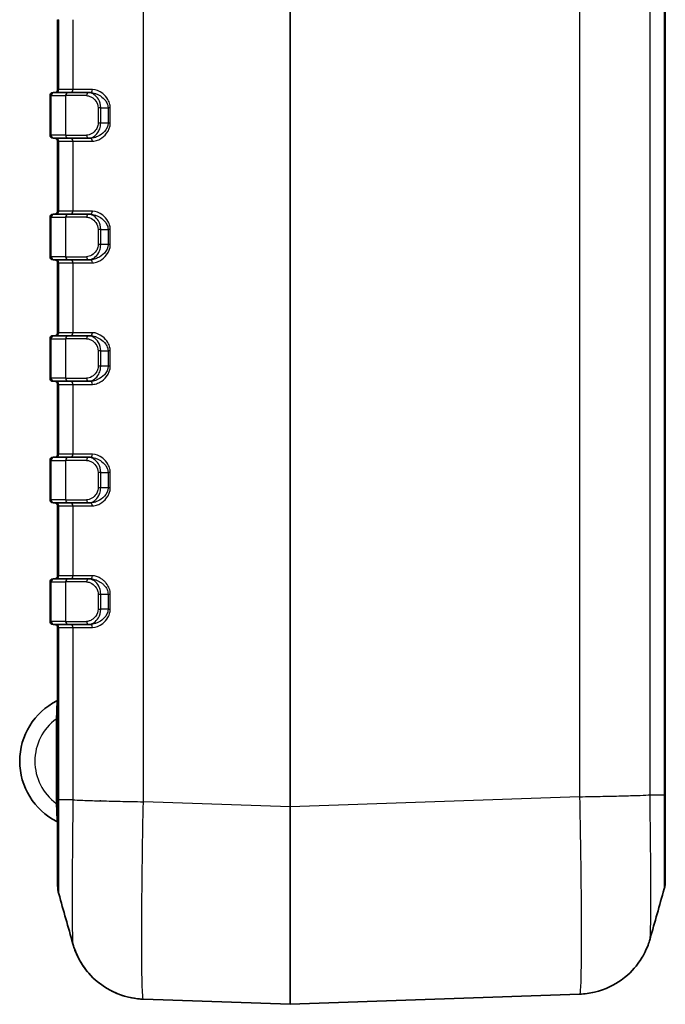
# Model space of a CAD drawing. Units: millimetres. Extents: x 0 to 5875, y 0 to 562.
# Drawn here: x 1688 to 1731, y 244 to 309 of the extents above; entities that cross this region are included whole.
import ezdxf

# ---------------------------------------------------------------- set-up
doc = ezdxf.new("R2010")
doc.units = ezdxf.units.MM
doc.header["$LTSCALE"] = 2
doc.layers.add('Visible (ISO)', color=7, linetype='Continuous', lineweight=35)
doc.layers.add('Visible Narrow (ISO)', color=7, linetype='Continuous', lineweight=25)

msp = doc.modelspace()

# ---------------------------------------------------------------- linework, layer by layer
at = {"layer": 'Visible (ISO)'}
for p, q in [((1730.9608, 257.8988), (1730.9608, 401.332)), ((1690.9608, 308.9154), (1690.9608, 304.3154)), ((1690.4608, 303.9154), (1690.4608, 301.3154)), ((1690.6608, 304.1154), (1690.7287, 304.1154)), ((1691.6787, 304.1154), (1690.7287, 304.1154)), ((1691.6787, 304.1154), (1693.0017, 304.1154)), ((1693.1117, 304.1154), (1693.0017, 304.1154)), ((1690.7287, 301.1154), (1690.6608, 301.1154)), ((1690.7287, 301.1154), (1691.6787, 301.1154)), ((1690.9608, 300.9154), (1690.9608, 296.3154)), ((1693.0017, 301.1154), (1691.6787, 301.1154)), ((1693.0017, 301.1154), (1693.1117, 301.1154)), ((1690.4608, 295.9154), (1690.4608, 293.3154)), ((1690.6608, 296.1154), (1690.7287, 296.1154)), ((1691.6787, 296.1154), (1690.7287, 296.1154)), ((1691.6787, 296.1154), (1693.0017, 296.1154)), ((1693.1117, 296.1154), (1693.0017, 296.1154)), ((1690.7287, 293.1154), (1690.6608, 293.1154)), ((1690.7287, 293.1154), (1691.6787, 293.1154)), ((1690.9608, 292.9154), (1690.9608, 288.3154)), ((1693.0017, 293.1154), (1691.6787, 293.1154)), ((1693.0017, 293.1154), (1693.1117, 293.1154)), ((1690.4608, 287.9154), (1690.4608, 285.3154)), ((1690.6608, 288.1154), (1690.7287, 288.1154)), ((1691.6787, 288.1154), (1690.7287, 288.1154)), ((1691.6787, 288.1154), (1693.0017, 288.1154)), ((1693.1117, 288.1154), (1693.0017, 288.1154)), ((1690.7287, 285.1154), (1690.6608, 285.1154)), ((1690.7287, 285.1154), (1691.6787, 285.1154)), ((1690.9608, 284.9154), (1690.9608, 280.3154)), ((1693.0017, 285.1154), (1691.6787, 285.1154)), ((1693.0017, 285.1154), (1693.1117, 285.1154)), ((1690.6608, 280.1154), (1690.7287, 280.1154)), ((1691.6787, 280.1154), (1690.7287, 280.1154)), ((1691.6787, 280.1154), (1693.0017, 280.1154)), ((1693.1117, 280.1154), (1693.0017, 280.1154)), ((1690.4608, 279.9154), (1690.4608, 277.3154)), ((1690.7287, 277.1154), (1690.6608, 277.1154)), ((1690.7287, 277.1154), (1691.6787, 277.1154)), ((1690.9608, 276.9154), (1690.9608, 272.3154)), ((1693.0017, 277.1154), (1691.6787, 277.1154)), ((1693.0017, 277.1154), (1693.1117, 277.1154)), ((1690.4608, 271.9154), (1690.4608, 269.3154)), ((1690.6608, 272.1154), (1690.7287, 272.1154)), ((1691.6787, 272.1154), (1690.7287, 272.1154)), ((1691.6787, 272.1154), (1693.0017, 272.1154)), ((1693.1117, 272.1154), (1693.0017, 272.1154)), ((1690.7287, 269.1154), (1690.6608, 269.1154)), ((1690.7287, 269.1154), (1691.6787, 269.1154)), ((1693.0017, 269.1154), (1691.6787, 269.1154)), ((1693.0017, 269.1154), (1693.1117, 269.1154)), ((1690.9608, 268.9154), (1690.9608, 257.5705)), ((1690.9608, 257.5705), (1690.9608, 251.9269)), ((1730.9608, 252.2551), (1730.9608, 257.8988)), ((1730.9608, 252.2551), (1730.9608, 252.2552)), ((1730.9608, 252.2551), (1730.9608, 252.2552)), ((1690.9608, 251.9269), (1690.9608, 251.927)), ((1690.9608, 251.9269), (1690.9608, 251.927)), ((1696.6031, 244.4527), (1706.2573, 244.1155)), ((1706.2643, 244.1155), (1725.3173, 244.7809))]:
    msp.add_line(p, q, dxfattribs=at)
for centre, radius, start, end in [((1690.6608, 303.9154), 0.2, 90, 180), ((1690.7608, 304.3154), 0.2, 270, 0), ((1690.6608, 301.3154), 0.2, 180, 270), ((1690.7608, 300.9154), 0.2, 0, 90), ((1690.7608, 296.3154), 0.2, 270, 0), ((1690.6608, 295.9154), 0.2, 90, 180), ((1690.6608, 293.3154), 0.2, 180, 270), ((1690.7608, 292.9154), 0.2, 0, 90), ((1690.6608, 287.9154), 0.2, 90, 180), ((1690.7608, 288.3154), 0.2, 270, 0), ((1690.6608, 285.3154), 0.2, 180, 270), ((1690.7608, 284.9154), 0.2, 0, 90), ((1690.6608, 279.9154), 0.2, 90, 180), ((1690.7608, 280.3154), 0.2, 270, 0), ((1690.6608, 277.3154), 0.2, 180, 270), ((1690.7608, 276.9154), 0.2, 0, 90), ((1690.7608, 272.3154), 0.2, 270, 0), ((1690.6608, 271.9154), 0.2, 90, 180), ((1690.6608, 269.3154), 0.2, 180, 270), ((1690.7608, 268.9154), 0.2, 0, 90), ((1692.9108, 260.1155), 4.45, 116.778942, 243.221058), ((1690.8608, 264.1775), 0.1, 296.778942, 0), ((1690.8608, 256.0535), 0.1, 0, 63.221058), ((1728.9608, 252.2551), 2, 344.222638, 0), ((1692.9608, 251.9269), 2, 180, 195.777362), ((1706.2608, 244.2155), 0.1, 268, 272)]:
    msp.add_arc(centre, radius, start, end, dxfattribs=at)
for points in [[(1730.8854, 251.7113), (1730.5764, 250.6177), (1730.2681, 249.5231), (1729.9599, 248.4283)], [(1691.9616, 248.1001), (1691.6535, 249.1948), (1691.3451, 250.2894), (1691.0361, 251.3831)]]:
    msp.add_open_spline(points, degree=3, dxfattribs=at)
for points, knots in [([(1729.9599, 248.4283), (1729.9355, 248.3415), (1729.9048, 248.2401), (1729.8154, 247.9874), (1729.7578, 247.8364), (1729.5724, 247.4448), (1729.4486, 247.2034), (1728.9975, 246.5676), (1728.673, 246.1556), (1727.6246, 245.4039), (1727.0258, 245.084), (1725.9803, 244.8381), (1725.651, 244.7925), (1725.3184, 244.7809)], [1.226079726, 1.226079726, 1.226079726, 1.226079726, 1.231860357, 1.231860357, 1.237640988, 1.237640988, 1.243421618, 1.243421618, 1.249202249, 1.249202249, 1.253276455, 1.253276455, 1.25498288, 1.25498288, 1.25498288, 1.25498288]), ([(1696.6031, 244.4527), (1696.0699, 244.4713), (1695.548, 244.5797), (1694.596, 244.919), (1694.184, 245.1561), (1693.4263, 245.7005), (1693.1399, 246.0026), (1692.6262, 246.6223), (1692.4663, 246.9033), (1692.2302, 247.3534), (1692.1592, 247.5252), (1692.0502, 247.8105), (1692.0137, 247.9236), (1691.9765, 248.0481), (1691.9688, 248.0747), (1691.9616, 248.1001)], [0.006490997, 0.006490997, 0.006490997, 0.006490997, 0.009229036, 0.009229036, 0.012290157, 0.012290157, 0.016375246, 0.016375246, 0.022161824, 0.022161824, 0.027948402, 0.027948402, 0.03373498, 0.03373498, 0.035423888, 0.035423888, 0.035423888, 0.035423888]), ([(1691.9616, 248.1001), (1691.9861, 248.0132), (1692.0167, 247.9119), (1692.1061, 247.6592), (1692.1638, 247.5082), (1692.3492, 247.1165), (1692.473, 246.8751), (1692.924, 246.2394), (1693.2485, 245.8273), (1694.297, 245.0756), (1694.8957, 244.7558), (1695.9413, 244.5099), (1696.2706, 244.4643), (1696.6031, 244.4527)], [1.226081273, 1.226081273, 1.226081273, 1.226081273, 1.231861905, 1.231861905, 1.237642538, 1.237642538, 1.243423171, 1.243423171, 1.249203804, 1.249203804, 1.253278011, 1.253278011, 1.254984437, 1.254984437, 1.254984437, 1.254984437])]:
    msp.add_open_spline(points, degree=3, knots=knots, dxfattribs=at)
at = {"layer": 'Visible Narrow (ISO)'}
for p, q in [((1696.6043, 257.4447), (1696.6043, 401.7861)), ((1706.2573, 402.1232), (1706.2573, 257.1076)), ((1706.2643, 257.1076), (1706.2643, 402.1232)), ((1725.3173, 401.4578), (1725.3173, 257.7729)), ((1729.9542, 257.9002), (1729.9542, 401.3306)), ((1730.8853, 401.3306), (1730.8853, 257.9002)), ((1690.9608, 308.9154), (1691.0362, 308.9154)), ((1691.0362, 304.3154), (1691.0362, 308.9154)), ((1691.9674, 308.9154), (1691.9674, 304.3154)), ((1690.5362, 303.9154), (1690.4608, 303.9154)), ((1690.5362, 301.3154), (1690.5362, 303.9154)), ((1690.5362, 303.9154), (1691.4862, 303.9154)), ((1691.0362, 304.3154), (1690.9608, 304.3154)), ((1691.9674, 304.3154), (1691.0362, 304.3154)), ((1692.8591, 303.9154), (1691.4862, 303.9154)), ((1691.4862, 303.9154), (1691.4862, 301.3154)), ((1693.2528, 304.3154), (1691.9674, 304.3154)), ((1693.7926, 303.1154), (1693.6235, 303.1154)), ((1693.6235, 303.1154), (1693.6235, 302.1154)), ((1693.7926, 303.1154), (1694.2782, 303.1154)), ((1693.7926, 302.1154), (1693.7926, 303.1154)), ((1694.4267, 303.1154), (1694.2782, 303.1154)), ((1694.2782, 303.1154), (1694.2782, 302.1154)), ((1694.4267, 302.1154), (1694.4267, 303.1154)), ((1693.7926, 302.1154), (1693.6235, 302.1154)), ((1694.2782, 302.1154), (1693.7926, 302.1154)), ((1694.4267, 302.1154), (1694.2782, 302.1154)), ((1690.4608, 301.3154), (1690.5362, 301.3154)), ((1691.4862, 301.3154), (1690.5362, 301.3154)), ((1690.9608, 300.9154), (1691.0362, 300.9154)), ((1691.0362, 296.3154), (1691.0362, 300.9154)), ((1691.0362, 300.9154), (1691.9674, 300.9154)), ((1691.4862, 301.3154), (1692.8591, 301.3154)), ((1691.9674, 300.9154), (1691.9674, 296.3154)), ((1691.9674, 300.9154), (1693.2528, 300.9154)), ((1691.0362, 296.3154), (1690.9608, 296.3154)), ((1691.9674, 296.3154), (1691.0362, 296.3154)), ((1693.2528, 296.3154), (1691.9674, 296.3154)), ((1690.5362, 295.9154), (1690.4608, 295.9154)), ((1690.5362, 293.3154), (1690.5362, 295.9154)), ((1690.5362, 295.9154), (1691.4862, 295.9154)), ((1692.8591, 295.9154), (1691.4862, 295.9154)), ((1691.4862, 295.9154), (1691.4862, 293.3154)), ((1693.7926, 295.1154), (1693.6235, 295.1154)), ((1693.6235, 295.1154), (1693.6235, 294.1154)), ((1693.7926, 295.1154), (1694.2782, 295.1154)), ((1693.7926, 294.1154), (1693.7926, 295.1154)), ((1694.4267, 295.1154), (1694.2782, 295.1154)), ((1694.2782, 295.1154), (1694.2782, 294.1154)), ((1694.4267, 294.1154), (1694.4267, 295.1154)), ((1693.7926, 294.1154), (1693.6235, 294.1154)), ((1694.2782, 294.1154), (1693.7926, 294.1154)), ((1694.4267, 294.1154), (1694.2782, 294.1154)), ((1690.4608, 293.3154), (1690.5362, 293.3154)), ((1691.4862, 293.3154), (1690.5362, 293.3154)), ((1690.9608, 292.9154), (1691.0362, 292.9154)), ((1691.0362, 288.3154), (1691.0362, 292.9154)), ((1691.0362, 292.9154), (1691.9674, 292.9154)), ((1691.4862, 293.3154), (1692.8591, 293.3154)), ((1691.9674, 292.9154), (1691.9674, 288.3154)), ((1691.9674, 292.9154), (1693.2528, 292.9154)), ((1690.5362, 287.9154), (1690.4608, 287.9154)), ((1690.5362, 285.3154), (1690.5362, 287.9154)), ((1690.5362, 287.9154), (1691.4862, 287.9154)), ((1691.0362, 288.3154), (1690.9608, 288.3154)), ((1691.9674, 288.3154), (1691.0362, 288.3154)), ((1692.8591, 287.9154), (1691.4862, 287.9154)), ((1691.4862, 287.9154), (1691.4862, 285.3154)), ((1693.2528, 288.3154), (1691.9674, 288.3154)), ((1693.7926, 287.1154), (1693.6235, 287.1154)), ((1693.6235, 287.1154), (1693.6235, 286.1154)), ((1693.7926, 287.1154), (1694.2782, 287.1154)), ((1693.7926, 286.1154), (1693.7926, 287.1154)), ((1694.4267, 287.1154), (1694.2782, 287.1154)), ((1694.2782, 287.1154), (1694.2782, 286.1154)), ((1694.4267, 286.1154), (1694.4267, 287.1154)), ((1693.7926, 286.1154), (1693.6235, 286.1154)), ((1694.2782, 286.1154), (1693.7926, 286.1154)), ((1694.4267, 286.1154), (1694.2782, 286.1154)), ((1690.4608, 285.3154), (1690.5362, 285.3154)), ((1691.4862, 285.3154), (1690.5362, 285.3154)), ((1691.4862, 285.3154), (1692.8591, 285.3154)), ((1690.9608, 284.9154), (1691.0362, 284.9154)), ((1691.0362, 280.3154), (1691.0362, 284.9154)), ((1691.0362, 284.9154), (1691.9674, 284.9154)), ((1691.9674, 284.9154), (1691.9674, 280.3154)), ((1691.9674, 284.9154), (1693.2528, 284.9154)), ((1691.0362, 280.3154), (1690.9608, 280.3154)), ((1691.9674, 280.3154), (1691.0362, 280.3154)), ((1693.2528, 280.3154), (1691.9674, 280.3154)), ((1690.5362, 279.9154), (1690.4608, 279.9154)), ((1690.5362, 277.3154), (1690.5362, 279.9154)), ((1690.5362, 279.9154), (1691.4862, 279.9154)), ((1692.8591, 279.9154), (1691.4862, 279.9154)), ((1691.4862, 279.9154), (1691.4862, 277.3154)), ((1693.7926, 279.1154), (1693.6235, 279.1154)), ((1693.6235, 279.1154), (1693.6235, 278.1154)), ((1693.7926, 279.1154), (1694.2782, 279.1154)), ((1693.7926, 278.1154), (1693.7926, 279.1154)), ((1694.4267, 279.1154), (1694.2782, 279.1154)), ((1694.2782, 279.1154), (1694.2782, 278.1154)), ((1694.4267, 278.1154), (1694.4267, 279.1154)), ((1693.7926, 278.1154), (1693.6235, 278.1154)), ((1694.2782, 278.1154), (1693.7926, 278.1154)), ((1694.4267, 278.1154), (1694.2782, 278.1154)), ((1690.4608, 277.3154), (1690.5362, 277.3154)), ((1691.4862, 277.3154), (1690.5362, 277.3154)), ((1690.9608, 276.9154), (1691.0362, 276.9154)), ((1691.0362, 272.3154), (1691.0362, 276.9154)), ((1691.0362, 276.9154), (1691.9674, 276.9154)), ((1691.4862, 277.3154), (1692.8591, 277.3154)), ((1691.9674, 276.9154), (1691.9674, 272.3154)), ((1691.9674, 276.9154), (1693.2528, 276.9154)), ((1691.0362, 272.3154), (1690.9608, 272.3154)), ((1691.9674, 272.3154), (1691.0362, 272.3154)), ((1693.2528, 272.3154), (1691.9674, 272.3154)), ((1690.5362, 271.9154), (1690.4608, 271.9154)), ((1690.5362, 269.3154), (1690.5362, 271.9154)), ((1690.5362, 271.9154), (1691.4862, 271.9154)), ((1692.8591, 271.9154), (1691.4862, 271.9154)), ((1691.4862, 271.9154), (1691.4862, 269.3154)), ((1693.6235, 271.1154), (1693.7926, 271.1154)), ((1693.6235, 271.1154), (1693.6235, 270.1154)), ((1693.7926, 271.1154), (1694.2782, 271.1154)), ((1693.7926, 270.1154), (1693.7926, 271.1154)), ((1694.2782, 271.1154), (1694.4267, 271.1154)), ((1694.2782, 271.1154), (1694.2782, 270.1154)), ((1694.4267, 270.1154), (1694.4267, 271.1154)), ((1693.6235, 270.1154), (1693.7926, 270.1154)), ((1694.2782, 270.1154), (1693.7926, 270.1154)), ((1694.2782, 270.1154), (1694.4267, 270.1154)), ((1690.4608, 269.3154), (1690.5362, 269.3154)), ((1691.4862, 269.3154), (1690.5362, 269.3154)), ((1691.4862, 269.3154), (1692.8591, 269.3154)), ((1690.9608, 268.9154), (1691.0362, 268.9154)), ((1691.0362, 257.572), (1691.0362, 268.9154)), ((1691.0362, 268.9154), (1691.9674, 268.9154)), ((1691.9674, 268.9154), (1691.9674, 257.572)), ((1691.9674, 268.9154), (1693.2528, 268.9154)), ((1690.8608, 262.8904), (1690.9608, 262.8904)), ((1690.8608, 262.8904), (1690.8608, 257.3406)), ((1690.8608, 257.3406), (1690.9608, 257.3406)), ((1691.9674, 257.572), (1691.0362, 257.572)), ((1693.0362, 257.5253), (1693.0362, 257.5266)), ((1693.7933, 257.5058), (1693.7366, 257.5058)), ((1694.5622, 257.4875), (1694.5622, 257.4865)), ((1706.2573, 257.1076), (1696.6043, 257.4447)), ((1725.3184, 257.773), (1706.2643, 257.1076)), ((1726.359, 257.7939), (1726.359, 257.7942)), ((1726.592, 257.7991), (1726.6189, 257.7991)), ((1727.8853, 257.8281), (1727.8853, 257.8267)), ((1728.9194, 257.8559), (1728.9194, 257.8547)), ((1728.9901, 257.8569), (1728.9901, 257.8581)), ((1729.9542, 257.9002), (1730.8853, 257.9002)), ((1706.2643, 257.1076), (1706.2573, 257.1076))]:
    msp.add_line(p, q, dxfattribs=at)
msp.add_arc((1692.9108, 260.1155), 3.45, 126.455829, 233.544171, dxfattribs=at)
for centre, major_axis, ratio, start_param, end_param in [((1690.7287, 303.9154), (0, 0.2), 0.9622811, 0, 1.5707963), ((1690.8438, 304.3154), (0, -0.2), 0.9622811, 0, 1.5707963), ((1691.6787, 303.9154), (0, 0.2), 0.9622811, 0, 1.5707963), ((1691.7749, 304.3154), (0, -0.2), 0.9622811, 0, 1.5707963), ((1693.0017, 303.9154), (0, 0.2), 0.7126659, 0, 1.5707963), ((1693.1117, 304.3154), (0, -0.2), 0.7051999, 0, 1.5707963), ((1690.7287, 301.3154), (0, -0.2), 0.9622811, 4.712389, 6.2831853), ((1690.8438, 300.9154), (0, 0.2), 0.9622811, 4.712389, 6.2831853), ((1691.6787, 301.3154), (0, -0.2), 0.9622811, 4.712389, 6.2831853), ((1691.7749, 300.9154), (0, 0.2), 0.9622811, 4.712389, 6.2831853), ((1693.0017, 301.3154), (0, -0.2), 0.7126659, 4.712389, 6.2831853), ((1693.1117, 300.9154), (0, 0.2), 0.7051999, 4.712389, 6.2831853), ((1690.8438, 296.3154), (0, -0.2), 0.9622811, 0, 1.5707963), ((1691.7749, 296.3154), (0, -0.2), 0.9622811, 0, 1.5707963), ((1693.1117, 296.3154), (0, -0.2), 0.7051999, 0, 1.5707963), ((1690.7287, 295.9154), (0, 0.2), 0.9622811, 0, 1.5707963), ((1691.6787, 295.9154), (0, 0.2), 0.9622811, 0, 1.5707963), ((1693.0017, 295.9154), (0, 0.2), 0.7126659, 0, 1.5707963), ((1690.7287, 293.3154), (0, -0.2), 0.9622811, 4.712389, 6.2831853), ((1690.8438, 292.9154), (0, 0.2), 0.9622811, 4.712389, 6.2831853), ((1691.6787, 293.3154), (0, -0.2), 0.9622811, 4.712389, 6.2831853), ((1691.7749, 292.9154), (0, 0.2), 0.9622811, 4.712389, 6.2831853), ((1693.0017, 293.3154), (0, -0.2), 0.7126659, 4.712389, 6.2831853), ((1693.1117, 292.9154), (0, 0.2), 0.7051999, 4.712389, 6.2831853), ((1690.7287, 287.9154), (0, 0.2), 0.9622811, 0, 1.5707963), ((1690.8438, 288.3154), (0, -0.2), 0.9622811, 0, 1.5707963), ((1691.6787, 287.9154), (0, 0.2), 0.9622811, 0, 1.5707963), ((1691.7749, 288.3154), (0, -0.2), 0.9622811, 0, 1.5707963), ((1693.0017, 287.9154), (0, 0.2), 0.7126659, 0, 1.5707963), ((1693.1117, 288.3154), (0, -0.2), 0.7051999, 0, 1.5707963), ((1690.7287, 285.3154), (0, -0.2), 0.9622811, 4.712389, 6.2831853), ((1691.6787, 285.3154), (0, -0.2), 0.9622811, 4.712389, 6.2831853), ((1693.0017, 285.3154), (0, -0.2), 0.7126659, 4.712389, 6.2831853), ((1690.8438, 284.9154), (0, 0.2), 0.9622811, 4.712389, 6.2831853), ((1691.7749, 284.9154), (0, 0.2), 0.9622811, 4.712389, 6.2831853), ((1693.1117, 284.9154), (0, 0.2), 0.7051999, 4.712389, 6.2831853), ((1690.7287, 279.9154), (0, 0.2), 0.9622811, 0, 1.5707963), ((1690.8438, 280.3154), (0, -0.2), 0.9622811, 0, 1.5707963), ((1691.6787, 279.9154), (0, 0.2), 0.9622811, 0, 1.5707963), ((1691.7749, 280.3154), (0, -0.2), 0.9622811, 0, 1.5707963), ((1693.0017, 279.9154), (0, 0.2), 0.7126659, 0, 1.5707963), ((1693.1117, 280.3154), (0, -0.2), 0.7051999, 0, 1.5707963), ((1690.7287, 277.3154), (0, -0.2), 0.9622811, 4.712389, 6.2831853), ((1690.8438, 276.9154), (0, 0.2), 0.9622811, 4.712389, 6.2831853), ((1691.6787, 277.3154), (0, -0.2), 0.9622811, 4.712389, 6.2831853), ((1691.7749, 276.9154), (0, 0.2), 0.9622811, 4.712389, 6.2831853), ((1693.0017, 277.3154), (0, -0.2), 0.7126659, 4.712389, 6.2831853), ((1693.1117, 276.9154), (0, 0.2), 0.7051999, 4.712389, 6.2831853), ((1690.8438, 272.3154), (0, -0.2), 0.9622811, 0, 1.5707963), ((1691.7749, 272.3154), (0, -0.2), 0.9622811, 0, 1.5707963), ((1693.1117, 272.3154), (0, -0.2), 0.7051999, 0, 1.5707963), ((1690.7287, 271.9154), (0, 0.2), 0.9622811, 0, 1.5707963), ((1691.6787, 271.9154), (0, 0.2), 0.9622811, 0, 1.5707963), ((1693.0017, 271.9154), (0, 0.2), 0.7126659, 0, 1.5707963), ((1690.7287, 269.3154), (0, -0.2), 0.9622811, 4.712389, 6.2831853), ((1690.8438, 268.9154), (0, 0.2), 0.9622811, 4.712389, 6.2831853), ((1691.6787, 269.3154), (0, -0.2), 0.9622811, 4.712389, 6.2831853), ((1691.7749, 268.9154), (0, 0.2), 0.9622811, 4.712389, 6.2831853), ((1693.0017, 269.3154), (0, -0.2), 0.7126659, 4.712389, 6.2831853), ((1693.1117, 268.9154), (0, 0.2), 0.7051999, 4.712389, 6.2831853), ((1706.2608, 257.1233), (-0.0035, -13.0078), 0.000268, 4.7135977, 6.283176), ((1706.2608, 257.1233), (-0.0035, 13.0078), 0.000268, 3.1415998, 4.7111796)]:
    msp.add_ellipse(centre, major_axis=major_axis, ratio=ratio, start_param=start_param, end_param=end_param, dxfattribs=at)
for points, knots in [([(1692.8591, 303.9154), (1692.9009, 303.9154), (1692.9436, 303.9106), (1693.0552, 303.8863), (1693.1237, 303.8599), (1693.2963, 303.7631), (1693.3974, 303.676), (1693.5652, 303.4377), (1693.6235, 303.2783), (1693.6235, 303.1154)], [0, 0, 0, 0, 0.01720634, 0.01720634, 0.0447365, 0.0447365, 0.08878474, 0.08878474, 0.13765076, 0.13765076, 0.13765076, 0.13765076]), ([(1693.7926, 303.1154), (1693.7926, 303.319), (1693.7329, 303.5183), (1693.5603, 303.8161), (1693.456, 303.9251), (1693.2773, 304.046), (1693.2061, 304.0791), (1693.0899, 304.1095), (1693.0453, 304.1154), (1693.0017, 304.1154)], [-0.13765076, -0.13765076, -0.13765076, -0.13765076, -0.08878474, -0.08878474, -0.0447365, -0.0447365, -0.01720634, -0.01720634, 0, 0, 0, 0]), ([(1693.1117, 304.1154), (1693.3259, 304.1154), (1693.5644, 304.0354), (1693.9075, 303.809), (1694.0284, 303.7012), (1694.1794, 303.4888), (1694.226, 303.398), (1694.2694, 303.2404), (1694.2782, 303.1779), (1694.2782, 303.1154)], [-0.21203713, -0.21203713, -0.21203713, -0.21203713, -0.11608574, -0.11608574, -0.05849281, -0.05849281, -0.02249724, -0.02249724, 0, 0, 0, 0]), ([(1694.4267, 303.1154), (1694.4267, 303.1904), (1694.418, 303.2654), (1694.3746, 303.4545), (1694.3281, 303.5635), (1694.1773, 303.8184), (1694.0563, 303.9477), (1693.7116, 304.2194), (1693.4708, 304.3154), (1693.2528, 304.3154)], [0, 0, 0, 0, 0.02249724, 0.02249724, 0.05849281, 0.05849281, 0.11608574, 0.11608574, 0.21203713, 0.21203713, 0.21203713, 0.21203713]), ([(1693.6235, 302.1154), (1693.6235, 302.058), (1693.6165, 301.9999), (1693.582, 301.8551), (1693.5449, 301.7723), (1693.423, 301.5819), (1693.3242, 301.4898), (1693.103, 301.3537), (1692.9778, 301.3154), (1692.8591, 301.3154)], [0, 0, 0, 0, 0.0172243, 0.0172243, 0.04478317, 0.04478317, 0.08887738, 0.08887738, 0.13779438, 0.13779438, 0.13779438, 0.13779438]), ([(1693.0017, 301.1154), (1693.1258, 301.1154), (1693.2559, 301.1633), (1693.4848, 301.3335), (1693.5866, 301.4486), (1693.712, 301.6865), (1693.75, 301.7901), (1693.7855, 301.971), (1693.7926, 302.0436), (1693.7926, 302.1154)], [-0.13779438, -0.13779438, -0.13779438, -0.13779438, -0.08887738, -0.08887738, -0.04478317, -0.04478317, -0.0172243, -0.0172243, 0, 0, 0, 0]), ([(1694.2782, 302.1154), (1694.2782, 301.9063), (1694.1749, 301.7062), (1693.9062, 301.4134), (1693.7511, 301.3068), (1693.4941, 301.1863), (1693.3934, 301.1527), (1693.2321, 301.1216), (1693.1709, 301.1154), (1693.1117, 301.1154)], [-0.21200385, -0.21200385, -0.21200385, -0.21200385, -0.13674249, -0.13674249, -0.06890125, -0.06890125, -0.02650048, -0.02650048, 0, 0, 0, 0]), ([(1693.2528, 300.9154), (1693.313, 300.9154), (1693.3752, 300.9228), (1693.5387, 300.9602), (1693.6405, 301.0005), (1693.8995, 301.1451), (1694.055, 301.273), (1694.3238, 301.6244), (1694.4267, 301.8645), (1694.4267, 302.1154)], [0, 0, 0, 0, 0.02650048, 0.02650048, 0.06890125, 0.06890125, 0.13674249, 0.13674249, 0.21200385, 0.21200385, 0.21200385, 0.21200385]), ([(1694.4267, 295.1154), (1694.4267, 295.1904), (1694.418, 295.2654), (1694.3746, 295.4545), (1694.3281, 295.5635), (1694.1773, 295.8184), (1694.0563, 295.9477), (1693.7116, 296.2194), (1693.4708, 296.3154), (1693.2528, 296.3154)], [0, 0, 0, 0, 0.02249724, 0.02249724, 0.05849281, 0.05849281, 0.11608574, 0.11608574, 0.21203713, 0.21203713, 0.21203713, 0.21203713]), ([(1692.8591, 295.9154), (1692.9009, 295.9154), (1692.9436, 295.9106), (1693.0552, 295.8863), (1693.1237, 295.8599), (1693.2963, 295.7631), (1693.3974, 295.676), (1693.5652, 295.4377), (1693.6235, 295.2783), (1693.6235, 295.1154)], [0, 0, 0, 0, 0.01720634, 0.01720634, 0.0447365, 0.0447365, 0.08878474, 0.08878474, 0.13765076, 0.13765076, 0.13765076, 0.13765076]), ([(1693.7926, 295.1154), (1693.7926, 295.319), (1693.7329, 295.5183), (1693.5603, 295.8161), (1693.456, 295.9251), (1693.2773, 296.046), (1693.2061, 296.0791), (1693.0899, 296.1095), (1693.0453, 296.1154), (1693.0017, 296.1154)], [-0.13765076, -0.13765076, -0.13765076, -0.13765076, -0.08878474, -0.08878474, -0.0447365, -0.0447365, -0.01720634, -0.01720634, 0, 0, 0, 0]), ([(1693.1117, 296.1154), (1693.3259, 296.1154), (1693.5644, 296.0354), (1693.9075, 295.809), (1694.0284, 295.7012), (1694.1794, 295.4888), (1694.226, 295.398), (1694.2694, 295.2404), (1694.2782, 295.1779), (1694.2782, 295.1154)], [-0.21203713, -0.21203713, -0.21203713, -0.21203713, -0.11608574, -0.11608574, -0.05849281, -0.05849281, -0.02249724, -0.02249724, 0, 0, 0, 0]), ([(1693.6235, 294.1154), (1693.6235, 294.058), (1693.6165, 293.9999), (1693.582, 293.8551), (1693.5449, 293.7723), (1693.423, 293.5819), (1693.3242, 293.4898), (1693.103, 293.3537), (1692.9778, 293.3154), (1692.8591, 293.3154)], [0, 0, 0, 0, 0.0172243, 0.0172243, 0.04478317, 0.04478317, 0.08887738, 0.08887738, 0.13779438, 0.13779438, 0.13779438, 0.13779438]), ([(1693.0017, 293.1154), (1693.1258, 293.1154), (1693.2559, 293.1633), (1693.4848, 293.3335), (1693.5866, 293.4486), (1693.712, 293.6865), (1693.75, 293.7901), (1693.7855, 293.971), (1693.7926, 294.0436), (1693.7926, 294.1154)], [-0.13779438, -0.13779438, -0.13779438, -0.13779438, -0.08887738, -0.08887738, -0.04478317, -0.04478317, -0.0172243, -0.0172243, 0, 0, 0, 0]), ([(1694.2782, 294.1154), (1694.2782, 293.9063), (1694.1749, 293.7062), (1693.9062, 293.4134), (1693.7511, 293.3068), (1693.4941, 293.1863), (1693.3934, 293.1527), (1693.2321, 293.1216), (1693.1709, 293.1154), (1693.1117, 293.1154)], [-0.21200385, -0.21200385, -0.21200385, -0.21200385, -0.13674249, -0.13674249, -0.06890125, -0.06890125, -0.02650048, -0.02650048, 0, 0, 0, 0]), ([(1693.2528, 292.9154), (1693.313, 292.9154), (1693.3752, 292.9228), (1693.5387, 292.9602), (1693.6405, 293.0005), (1693.8995, 293.1451), (1694.055, 293.273), (1694.3238, 293.6244), (1694.4267, 293.8645), (1694.4267, 294.1154)], [0, 0, 0, 0, 0.02650048, 0.02650048, 0.06890125, 0.06890125, 0.13674249, 0.13674249, 0.21200385, 0.21200385, 0.21200385, 0.21200385]), ([(1692.8591, 287.9154), (1692.9009, 287.9154), (1692.9436, 287.9106), (1693.0552, 287.8863), (1693.1237, 287.8599), (1693.2963, 287.7631), (1693.3974, 287.676), (1693.5652, 287.4377), (1693.6235, 287.2783), (1693.6235, 287.1154)], [0, 0, 0, 0, 0.01720634, 0.01720634, 0.0447365, 0.0447365, 0.08878474, 0.08878474, 0.13765076, 0.13765076, 0.13765076, 0.13765076]), ([(1693.7926, 287.1154), (1693.7926, 287.319), (1693.7329, 287.5183), (1693.5603, 287.8161), (1693.456, 287.9251), (1693.2773, 288.046), (1693.2061, 288.0791), (1693.0899, 288.1095), (1693.0453, 288.1154), (1693.0017, 288.1154)], [-0.13765076, -0.13765076, -0.13765076, -0.13765076, -0.08878474, -0.08878474, -0.0447365, -0.0447365, -0.01720634, -0.01720634, 0, 0, 0, 0]), ([(1693.1117, 288.1154), (1693.3259, 288.1154), (1693.5644, 288.0354), (1693.9075, 287.809), (1694.0284, 287.7012), (1694.1794, 287.4888), (1694.226, 287.398), (1694.2694, 287.2404), (1694.2782, 287.1779), (1694.2782, 287.1154)], [-0.21203713, -0.21203713, -0.21203713, -0.21203713, -0.11608574, -0.11608574, -0.05849281, -0.05849281, -0.02249724, -0.02249724, 0, 0, 0, 0]), ([(1694.4267, 287.1154), (1694.4267, 287.1904), (1694.418, 287.2654), (1694.3746, 287.4545), (1694.3281, 287.5635), (1694.1773, 287.8184), (1694.0563, 287.9477), (1693.7116, 288.2194), (1693.4708, 288.3154), (1693.2528, 288.3154)], [0, 0, 0, 0, 0.02249724, 0.02249724, 0.05849281, 0.05849281, 0.11608574, 0.11608574, 0.21203713, 0.21203713, 0.21203713, 0.21203713]), ([(1693.6235, 286.1154), (1693.6235, 286.058), (1693.6165, 285.9999), (1693.582, 285.8551), (1693.5449, 285.7723), (1693.423, 285.5819), (1693.3242, 285.4898), (1693.103, 285.3537), (1692.9778, 285.3154), (1692.8591, 285.3154)], [0, 0, 0, 0, 0.0172243, 0.0172243, 0.04478317, 0.04478317, 0.08887738, 0.08887738, 0.13779438, 0.13779438, 0.13779438, 0.13779438]), ([(1693.0017, 285.1154), (1693.1258, 285.1154), (1693.2559, 285.1633), (1693.4848, 285.3335), (1693.5866, 285.4486), (1693.712, 285.6865), (1693.75, 285.7901), (1693.7855, 285.971), (1693.7926, 286.0436), (1693.7926, 286.1154)], [-0.13779438, -0.13779438, -0.13779438, -0.13779438, -0.08887738, -0.08887738, -0.04478317, -0.04478317, -0.0172243, -0.0172243, 0, 0, 0, 0]), ([(1694.2782, 286.1154), (1694.2782, 285.9063), (1694.1749, 285.7062), (1693.9062, 285.4134), (1693.7511, 285.3068), (1693.4941, 285.1863), (1693.3934, 285.1527), (1693.2321, 285.1216), (1693.1709, 285.1154), (1693.1117, 285.1154)], [-0.21200385, -0.21200385, -0.21200385, -0.21200385, -0.13674249, -0.13674249, -0.06890125, -0.06890125, -0.02650048, -0.02650048, 0, 0, 0, 0]), ([(1693.2528, 284.9154), (1693.313, 284.9154), (1693.3752, 284.9228), (1693.5387, 284.9602), (1693.6405, 285.0005), (1693.8995, 285.1451), (1694.055, 285.273), (1694.3238, 285.6244), (1694.4267, 285.8645), (1694.4267, 286.1154)], [0, 0, 0, 0, 0.02650048, 0.02650048, 0.06890125, 0.06890125, 0.13674249, 0.13674249, 0.21200385, 0.21200385, 0.21200385, 0.21200385]), ([(1693.7926, 279.1154), (1693.7926, 279.319), (1693.7329, 279.5183), (1693.5603, 279.8161), (1693.456, 279.9251), (1693.2773, 280.046), (1693.2061, 280.0791), (1693.0899, 280.1095), (1693.0453, 280.1154), (1693.0017, 280.1154)], [-0.13765076, -0.13765076, -0.13765076, -0.13765076, -0.08878474, -0.08878474, -0.0447365, -0.0447365, -0.01720634, -0.01720634, 0, 0, 0, 0]), ([(1693.1117, 280.1154), (1693.3259, 280.1154), (1693.5644, 280.0354), (1693.9075, 279.809), (1694.0284, 279.7012), (1694.1794, 279.4888), (1694.226, 279.398), (1694.2694, 279.2404), (1694.2782, 279.1779), (1694.2782, 279.1154)], [-0.21203713, -0.21203713, -0.21203713, -0.21203713, -0.11608574, -0.11608574, -0.05849281, -0.05849281, -0.02249724, -0.02249724, 0, 0, 0, 0]), ([(1694.4267, 279.1154), (1694.4267, 279.1904), (1694.418, 279.2654), (1694.3746, 279.4545), (1694.3281, 279.5635), (1694.1773, 279.8184), (1694.0563, 279.9477), (1693.7116, 280.2194), (1693.4708, 280.3154), (1693.2528, 280.3154)], [0, 0, 0, 0, 0.02249724, 0.02249724, 0.05849281, 0.05849281, 0.11608574, 0.11608574, 0.21203713, 0.21203713, 0.21203713, 0.21203713]), ([(1692.8591, 279.9154), (1692.9009, 279.9154), (1692.9436, 279.9106), (1693.0552, 279.8863), (1693.1237, 279.8599), (1693.2963, 279.7631), (1693.3974, 279.676), (1693.5652, 279.4377), (1693.6235, 279.2783), (1693.6235, 279.1154)], [0, 0, 0, 0, 0.01720634, 0.01720634, 0.0447365, 0.0447365, 0.08878474, 0.08878474, 0.13765076, 0.13765076, 0.13765076, 0.13765076]), ([(1693.6235, 278.1154), (1693.6235, 278.058), (1693.6165, 277.9999), (1693.582, 277.8551), (1693.5449, 277.7723), (1693.423, 277.5819), (1693.3242, 277.4898), (1693.103, 277.3537), (1692.9778, 277.3154), (1692.8591, 277.3154)], [0, 0, 0, 0, 0.0172243, 0.0172243, 0.04478317, 0.04478317, 0.08887738, 0.08887738, 0.13779438, 0.13779438, 0.13779438, 0.13779438]), ([(1693.0017, 277.1154), (1693.1258, 277.1154), (1693.2559, 277.1633), (1693.4848, 277.3335), (1693.5866, 277.4486), (1693.712, 277.6865), (1693.75, 277.7901), (1693.7855, 277.971), (1693.7926, 278.0436), (1693.7926, 278.1154)], [-0.13779438, -0.13779438, -0.13779438, -0.13779438, -0.08887738, -0.08887738, -0.04478317, -0.04478317, -0.0172243, -0.0172243, 0, 0, 0, 0]), ([(1694.2782, 278.1154), (1694.2782, 277.9063), (1694.1749, 277.7062), (1693.9062, 277.4134), (1693.7511, 277.3068), (1693.4941, 277.1863), (1693.3934, 277.1527), (1693.2321, 277.1216), (1693.1709, 277.1154), (1693.1117, 277.1154)], [-0.21200385, -0.21200385, -0.21200385, -0.21200385, -0.13674249, -0.13674249, -0.06890125, -0.06890125, -0.02650048, -0.02650048, 0, 0, 0, 0]), ([(1693.2528, 276.9154), (1693.313, 276.9154), (1693.3752, 276.9228), (1693.5387, 276.9602), (1693.6405, 277.0005), (1693.8995, 277.1451), (1694.055, 277.273), (1694.3238, 277.6244), (1694.4267, 277.8645), (1694.4267, 278.1154)], [0, 0, 0, 0, 0.02650048, 0.02650048, 0.06890125, 0.06890125, 0.13674249, 0.13674249, 0.21200385, 0.21200385, 0.21200385, 0.21200385]), ([(1694.4267, 271.1154), (1694.4267, 271.2391), (1694.4022, 271.3629), (1694.311, 271.6051), (1694.2398, 271.7214), (1694.1068, 271.8853), (1694.0514, 271.9426), (1693.965, 272.0193), (1693.9355, 272.0435), (1693.8575, 272.1027), (1693.8082, 272.1355), (1693.6786, 272.2105), (1693.598, 272.2465), (1693.4277, 272.3003), (1693.3383, 272.3154), (1693.2528, 272.3154)], [0, 0, 0, 0, 0.0371065, 0.0371065, 0.07951392, 0.07951392, 0.10601856, 0.10601856, 0.11927088, 0.11927088, 0.1404746, 0.1404746, 0.17440054, 0.17440054, 0.21203713, 0.21203713, 0.21203713, 0.21203713]), ([(1692.8591, 271.9154), (1692.9778, 271.9154), (1693.103, 271.8771), (1693.3242, 271.741), (1693.423, 271.6489), (1693.5449, 271.4585), (1693.582, 271.3757), (1693.6165, 271.2309), (1693.6235, 271.1728), (1693.6235, 271.1154)], [0, 0, 0, 0, 0.04891697, 0.04891697, 0.09301115, 0.09301115, 0.12057001, 0.12057001, 0.13779429, 0.13779429, 0.13779429, 0.13779429]), ([(1693.7926, 271.1154), (1693.7926, 271.1872), (1693.7855, 271.2598), (1693.75, 271.4407), (1693.712, 271.5443), (1693.5866, 271.7822), (1693.4848, 271.8974), (1693.2559, 272.0675), (1693.1258, 272.1154), (1693.0017, 272.1154)], [-0.13779429, -0.13779429, -0.13779429, -0.13779429, -0.12057001, -0.12057001, -0.09301115, -0.09301115, -0.04891697, -0.04891697, 0, 0, 0, 0]), ([(1693.1117, 272.1154), (1693.1957, 272.1154), (1693.2838, 272.1029), (1693.4521, 272.058), (1693.5319, 272.0279), (1693.6606, 271.9654), (1693.7096, 271.9381), (1693.7872, 271.8888), (1693.8166, 271.8687), (1693.9027, 271.8047), (1693.9581, 271.757), (1694.0909, 271.6204), (1694.1622, 271.5235), (1694.2536, 271.3216), (1694.2782, 271.2185), (1694.2782, 271.1154)], [-0.21203713, -0.21203713, -0.21203713, -0.21203713, -0.17440054, -0.17440054, -0.1404746, -0.1404746, -0.11927088, -0.11927088, -0.10601856, -0.10601856, -0.07951392, -0.07951392, -0.0371065, -0.0371065, 0, 0, 0, 0]), ([(1693.6235, 270.1154), (1693.6235, 269.9525), (1693.5652, 269.7931), (1693.3974, 269.5548), (1693.2963, 269.4677), (1693.1237, 269.3709), (1693.0552, 269.3445), (1692.9436, 269.3202), (1692.9009, 269.3154), (1692.8591, 269.3154)], [0, 0, 0, 0, 0.04886598, 0.04886598, 0.09291418, 0.09291418, 0.12044431, 0.12044431, 0.13765063, 0.13765063, 0.13765063, 0.13765063]), ([(1693.0017, 269.1154), (1693.0453, 269.1154), (1693.0899, 269.1214), (1693.2061, 269.1517), (1693.2773, 269.1848), (1693.456, 269.3057), (1693.5603, 269.4147), (1693.7329, 269.7125), (1693.7926, 269.9118), (1693.7926, 270.1154)], [-0.13765063, -0.13765063, -0.13765063, -0.13765063, -0.12044431, -0.12044431, -0.09291418, -0.09291418, -0.04886598, -0.04886598, 0, 0, 0, 0]), ([(1694.2782, 270.1154), (1694.2782, 270.0529), (1694.2694, 269.9904), (1694.226, 269.8328), (1694.1794, 269.742), (1694.0284, 269.5296), (1693.9075, 269.4218), (1693.5644, 269.1954), (1693.3259, 269.1154), (1693.1117, 269.1154)], [-0.21203713, -0.21203713, -0.21203713, -0.21203713, -0.18953989, -0.18953989, -0.15354431, -0.15354431, -0.09595139, -0.09595139, 0, 0, 0, 0]), ([(1693.2528, 268.9154), (1693.4708, 268.9154), (1693.7116, 269.0114), (1694.0563, 269.2831), (1694.1773, 269.4124), (1694.3281, 269.6673), (1694.3746, 269.7763), (1694.418, 269.9654), (1694.4267, 270.0404), (1694.4267, 270.1154)], [0, 0, 0, 0, 0.09595139, 0.09595139, 0.15354431, 0.15354431, 0.18953989, 0.18953989, 0.21203713, 0.21203713, 0.21203713, 0.21203713]), ([(1690.9058, 264.0883), (1690.9058, 264.0883), (1690.9056, 264.0795), (1690.9042, 264.0346), (1690.9027, 263.9857), (1690.8972, 263.8127), (1690.8922, 263.6627), (1690.879, 263.3087), (1690.8704, 263.0993), (1690.8608, 262.8904)], [0, 0, 0, 0, 0.02344738, 0.02344738, 0.06096319, 0.06096319, 0.12098848, 0.12098848, 0.18757904, 0.18757904, 0.18757904, 0.18757904]), ([(1690.8608, 257.3406), (1690.8642, 257.2671), (1690.8675, 257.1932), (1690.8756, 257.0032), (1690.8802, 256.889), (1690.8904, 256.6184), (1690.8955, 256.469), (1690.9035, 256.2213), (1690.9058, 256.1428), (1690.9058, 256.1428)], [0, 0, 0, 0, 0.02342908, 0.02342908, 0.06091561, 0.06091561, 0.1183034, 0.1183034, 0.18743265, 0.18743265, 0.18743265, 0.18743265]), ([(1691.0362, 257.572), (1691.0112, 257.5717), (1690.9923, 257.5715), (1690.9734, 257.5711), (1690.9687, 257.571), (1690.9639, 257.5708), (1690.9628, 257.5708), (1690.9616, 257.5707), (1690.9613, 257.5706), (1690.9609, 257.5706), (1690.9608, 257.5705), (1690.9608, 257.5705), (1690.9608, 257.5705), (1690.9608, 257.5705)], [-0.0548627, -0.0548627, -0.0548627, -0.0548627, -0.027298819, -0.027298819, -0.013520894, -0.013520894, -0.006632214, -0.006632214, -0.003187612, -0.003187612, 0, 0, 0.000255791, 0.000255791, 0.000255791, 0.000255791]), ([(1691.0361, 251.3831), (1691.0346, 251.3887), (1691.0332, 251.4716), (1691.0321, 251.6289), (1691.0312, 251.7735), (1691.0304, 251.9782), (1691.0299, 252.2411), (1691.0296, 252.4054), (1691.0294, 252.5921), (1691.0293, 252.7976), (1691.0292, 252.926), (1691.0292, 253.0617), (1691.0292, 253.2037), (1691.0292, 253.4876), (1691.0293, 253.802), (1691.0296, 254.1389), (1691.0301, 254.6779), (1691.031, 255.2677), (1691.0322, 255.8916), (1691.0333, 256.4376), (1691.0346, 257.0076), (1691.0362, 257.572)], [-0.87914326, -0.87914326, -0.87914326, -0.87914326, -0.72552668, -0.72552668, -0.72552668, -0.58439079, -0.58439079, -0.58439079, -0.49618086, -0.49618086, -0.49618086, -0.44104966, -0.44104966, -0.44104966, -0.33078724, -0.33078724, -0.33078724, -0.15436738, -0.15436738, -0.15436738, 0, 0, 0, 0]), ([(1691.9673, 257.572), (1691.9551, 256.6944), (1691.9446, 255.8081), (1691.9288, 254.1958), (1691.923, 253.4676), (1691.9167, 252.354), (1691.915, 251.9446), (1691.9134, 251.3221), (1691.9131, 251.0929), (1691.9131, 250.4402), (1691.9143, 250.0435), (1691.9204, 249.1445), (1691.9272, 248.7256), (1691.9436, 248.2532), (1691.952, 248.1346), (1691.9616, 248.1002)], [-1.2609467, -1.2609467, -1.2609467, -1.2609467, -1.0371287, -1.0371287, -0.8353772, -0.8353772, -0.7092825, -0.7092825, -0.6304734, -0.6304734, -0.472855, -0.472855, -0.2206657, -0.2206657, -0.0354239, -0.0354239, -0.0354239, -0.0354239]), ([(1691.9674, 257.572), (1692.1102, 257.5614), (1692.3334, 257.5508), (1692.6258, 257.5402), (1692.9182, 257.5295), (1693.2799, 257.5189), (1693.6931, 257.5083), (1694.1064, 257.4977), (1694.571, 257.4871), (1695.0643, 257.4765), (1695.5573, 257.4659), (1696.0787, 257.4553), (1696.6031, 257.4447)], [0, 0, 0, 0, 0.25002025, 0.25002025, 0.25002025, 0.5000405, 0.5000405, 0.5000405, 0.75006075, 0.75006075, 0.75006075, 0.99989371, 0.99989371, 0.99989371, 0.99989371]), ([(1696.6031, 244.4527), (1696.5799, 244.4536), (1696.5596, 244.6121), (1696.5241, 245.2919), (1696.5104, 245.866), (1696.4979, 247.1076), (1696.4955, 247.657), (1696.4955, 248.5626), (1696.4961, 248.8808), (1696.4992, 249.7454), (1696.5027, 250.3144), (1696.5157, 251.8619), (1696.5273, 252.8738), (1696.559, 255.0766), (1696.5796, 256.2672), (1696.6031, 257.4447)], [0.0064921, 0.0064921, 0.0064921, 0.0064921, 0.2206657, 0.2206657, 0.472855, 0.472855, 0.6304734, 0.6304734, 0.7092825, 0.7092825, 0.8353772, 0.8353772, 1.0371287, 1.0371287, 1.2544546, 1.2544546, 1.2544546, 1.2544546]), ([(1725.3184, 257.773), (1725.8429, 257.7836), (1726.3643, 257.7942), (1726.8572, 257.8048), (1727.3506, 257.8154), (1727.8152, 257.826), (1728.2284, 257.8366), (1728.6416, 257.8472), (1729.0033, 257.8578), (1729.2957, 257.8684), (1729.5882, 257.879), (1729.8113, 257.8896), (1729.9542, 257.9002)], [0.00018728, 0.00018728, 0.00018728, 0.00018728, 0.25002025, 0.25002025, 0.25002025, 0.5000405, 0.5000405, 0.5000405, 0.75006075, 0.75006075, 0.75006075, 1.00008099, 1.00008099, 1.00008099, 1.00008099]), ([(1725.3184, 257.773), (1725.3416, 256.6124), (1725.3618, 255.4459), (1725.3974, 252.9879), (1725.4111, 251.7309), (1725.4236, 249.8654), (1725.426, 249.1939), (1725.426, 248.2844), (1725.4254, 247.9979), (1725.4223, 247.2912), (1725.4188, 246.896), (1725.4059, 245.9931), (1725.3942, 245.5634), (1725.3625, 244.9457), (1725.342, 244.7819), (1725.3184, 244.7809)], [0.0064917, 0.0064917, 0.0064917, 0.0064917, 0.2207575, 0.2207575, 0.4730519, 0.4730519, 0.6307359, 0.6307359, 0.7095778, 0.7095778, 0.835725, 0.835725, 1.0375605, 1.0375605, 1.2549818, 1.2549818, 1.2549818, 1.2549818]), ([(1729.9599, 248.4285), (1729.9697, 248.4636), (1729.9783, 248.5858), (1729.9928, 249.0117), (1729.9985, 249.3258), (1730.0049, 249.9811), (1730.0066, 250.267), (1730.0081, 250.7773), (1730.0084, 250.984), (1730.0084, 251.6396), (1730.0072, 252.1229), (1730.0011, 253.4654), (1729.9944, 254.3697), (1729.9766, 256.1661), (1729.9662, 257.0347), (1729.9543, 257.9002)], [-1.2260797, -1.2260797, -1.2260797, -1.2260797, -1.0375605, -1.0375605, -0.835725, -0.835725, -0.7095778, -0.7095778, -0.6307359, -0.6307359, -0.4730519, -0.4730519, -0.2207575, -0.2207575, 0, 0, 0, 0]), ([(1730.8853, 257.9002), (1730.9103, 257.9), (1730.9292, 257.8998), (1730.9481, 257.8994), (1730.9529, 257.8993), (1730.9576, 257.8991), (1730.9588, 257.899), (1730.96, 257.8989), (1730.9603, 257.8989), (1730.9607, 257.8988), (1730.9608, 257.8988), (1730.9608, 257.8988), (1730.9608, 257.8988), (1730.9608, 257.8988)], [0, 0, 0, 0, 0.02756399, 0.02756399, 0.041341969, 0.041341969, 0.048230676, 0.048230676, 0.05167529, 0.05167529, 0.054862915, 0.054862915, 0.055118706, 0.055118706, 0.055118706, 0.055118706]), ([(1730.8853, 257.9002), (1730.8869, 257.3275), (1730.8883, 256.7526), (1730.8894, 256.1986), (1730.8904, 255.6993), (1730.8911, 255.2233), (1730.8916, 254.777), (1730.8919, 254.4981), (1730.8922, 254.2309), (1730.8923, 253.9804), (1730.8923, 253.8238), (1730.8924, 253.6737), (1730.8924, 253.5312), (1730.8924, 253.246), (1730.8922, 252.9895), (1730.8919, 252.7638), (1730.8914, 252.4026), (1730.8906, 252.128), (1730.8894, 251.9502), (1730.8883, 251.7977), (1730.887, 251.7169), (1730.8854, 251.7113)], [-0.8824761, -0.8824761, -0.8824761, -0.8824761, -0.72583659, -0.72583659, -0.72583659, -0.58464042, -0.58464042, -0.58464042, -0.49639281, -0.49639281, -0.49639281, -0.44123805, -0.44123805, -0.44123805, -0.33092854, -0.33092854, -0.33092854, -0.15443332, -0.15443332, -0.15443332, -0.0029554, -0.0029554, -0.0029554, -0.0029554])]:
    msp.add_open_spline(points, degree=3, knots=knots, dxfattribs=at)
msp.add_open_spline([(1726.2065, 257.7908), (1726.2107, 257.791), (1726.2148, 257.7911), (1726.2189, 257.7913)], degree=3, dxfattribs=at)

doc.saveas('drawing.dxf')
